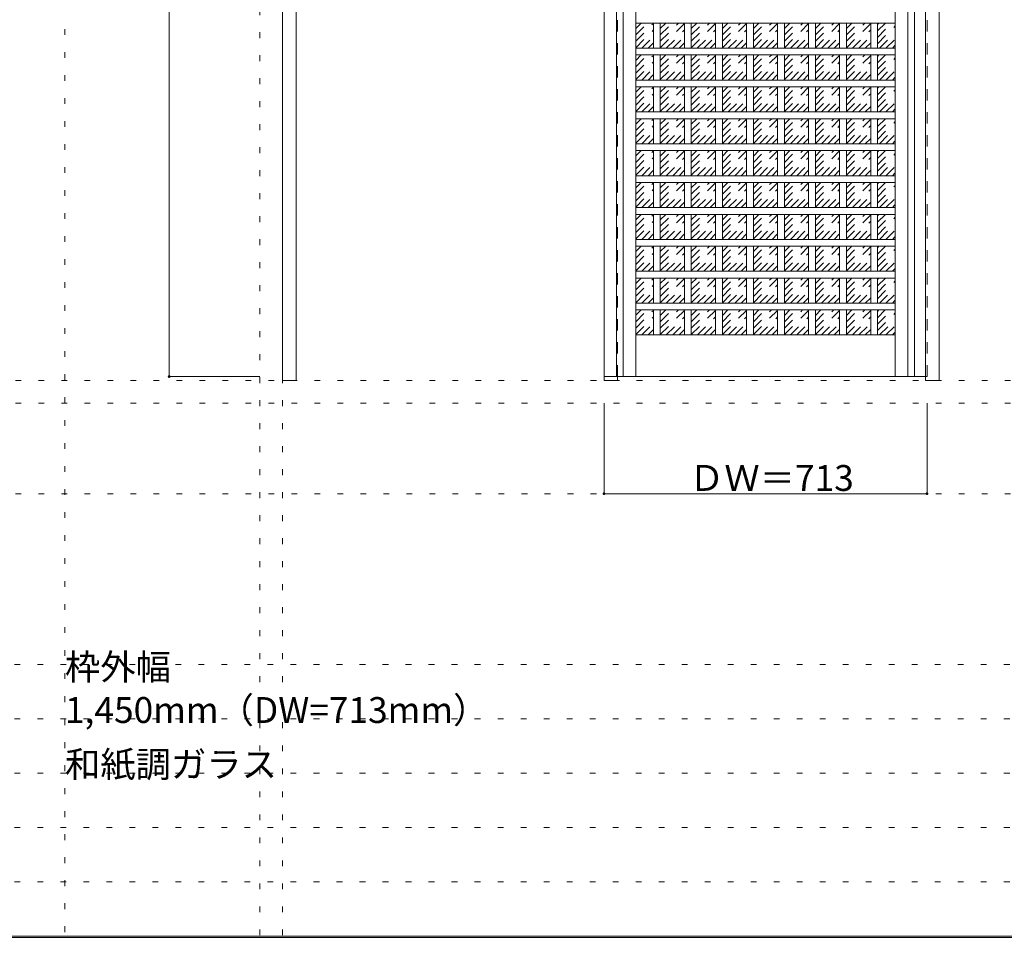
# Model space of a CAD drawing. Units: millimetres. Extents: x -6300 to 6000, y -4455 to 4425.
# Drawn here: x -502 to 1672, y 186 to 2215 of the extents above; entities that cross this region are included whole.
import ezdxf

# ---------------------------------------------------------------- set-up
doc = ezdxf.new("R2010")
doc.units = ezdxf.units.MM
doc.header["$LTSCALE"] = 30
doc.linetypes.add('JWW_DASHED1', pattern=[1.693333, 0.846667, -0.846667])
doc.linetypes.add('JWW_HOJO', pattern=[1.693333, -1.27, 0.423333])
for name, color, linetype in [('0-0_補助線', 7, 'Continuous'), ('0-2_扉', 7, 'Continuous'), ('0-4_枠', 7, 'Continuous'), ('0-A_文字', 7, 'Continuous'), ('0-B_寸法', 7, 'Continuous'), ('0-C_ハッチ', 7, 'Continuous'), ('F-1_枠', 7, 'Continuous')]:
    doc.layers.add(name, color=color, linetype=linetype)

msp = doc.modelspace()

# ---------------------------------------------------------------- linework, layer by layer
at = {"layer": '0-0_補助線', "color": 120, "linetype": 'JWW_HOJO', "lineweight": 5}
for p, q in [((-402, 4175), (-402, -3790)), ((28, 3965), (28, -3790)), ((-5490, 1368), (5690, 1368)), ((-6000, 790.5), (5700, 790.5)), ((-6000, 670.5), (5700, 670.5)), ((-6000, 550.5), (5700, 550.5)), ((-6000, 430.5), (5700, 430.5)), ((-6000, 310.5), (5700, 310.5))]:
    msp.add_line(p, q, dxfattribs=at)
at = {"layer": '0-0_補助線', "color": 7, "linetype": 'JWW_HOJO', "lineweight": 9}
for p, q in [((78, 3965), (78, -3790)), ((-5490, 1418), (5690, 1418)), ((-5490, 1168), (5690, 1168))]:
    msp.add_line(p, q, dxfattribs=at)
at = {"layer": '0-2_扉', "color": 92, "linetype": 'Continuous', "lineweight": 13}
for p in [(788, 3409.5), (1498, 1426.5)]:
    msp.add_line(p, (788, 1426.5), dxfattribs=at)
at = {"layer": '0-2_扉', "color": 120, "linetype": 'JWW_DASHED1', "lineweight": 5}
for p, q in [((1501, 1426.5), (1501, 3409.5)), ((1498, 1426.5), (1501, 1426.5))]:
    msp.add_line(p, q, dxfattribs=at)
at = {"layer": '0-4_枠', "color": 92, "linetype": 'Continuous', "lineweight": 13}
for p, q in [((78, 1418), (78, 3453)), ((1528, 1418), (1528, 3453)), ((108, 1418), (108, 3423)), ((1498, 1418), (1498, 3423)), ((78, 1418), (108, 1418)), ((788, 1426.5), (788, 1418)), ((788, 1418), (818, 1418)), ((818, 1426.5), (818, 1418)), ((1498, 1418), (1528, 1418))]:
    msp.add_line(p, q, dxfattribs=at)
at = {"layer": '0-4_枠', "color": 120, "linetype": 'JWW_DASHED1', "lineweight": 5}
for p, q in [((788, 1426.5), (788, 3423)), ((818, 1426.5), (818, 3423))]:
    msp.add_line(p, q, dxfattribs=at)
at = {"layer": '0-B_寸法', "color": 120, "linetype": 'Continuous', "lineweight": 5}
for p, q in [((-172, 3409.5), (-172, 1426.5)), ((-172, 1426.5), (28, 1426.5)), ((788, 1168), (788, 1368)), ((1501, 1168), (1501, 1368)), ((1501, 1168), (788, 1168))]:
    msp.add_line(p, q, dxfattribs=at)
at = {"layer": '0-B_寸法', "color": 7, "linetype": 'Continuous', "lineweight": 9, "const_width": 3}
for points in [[(-170.5, 1426.5, 0.414214), (-172, 1428, 0.414214), (-173.5, 1426.5, 0.414214), (-172, 1425, 0.414214)], [(789.5, 1168, 0.414214), (788, 1169.5, 0.414214), (786.5, 1168, 0.414214), (788, 1166.5, 0.414214)], [(1502.5, 1168, 0.414214), (1501, 1169.5, 0.414214), (1499.5, 1168, 0.414214), (1501, 1166.5, 0.414214)]]:
    msp.add_lwpolyline(points, format="xyb", close=True, dxfattribs=at)
at = {"layer": '0-C_ハッチ', "color": 92, "linetype": 'Continuous', "lineweight": 13}
for p, q in [((815.5, 3409.5), (815.5, 1426.5)), ((830.5, 3409.5), (830.5, 1426.5)), ((1458.5, 1426.5), (1458.5, 3409.5)), ((1473.5, 1426.5), (1473.5, 3409.5)), ((1431, 2207.3), (858, 2207.3)), ((897.2, 2151.9), (897.2, 2207.3)), ((912.2, 2151.9), (912.2, 2207.3)), ((965.7, 2151.9), (965.7, 2207.3)), ((980.7, 2151.9), (980.7, 2207.3)), ((1034.2, 2151.9), (1034.2, 2207.3)), ((1049.2, 2151.9), (1049.2, 2207.3)), ((1102.7, 2151.9), (1102.7, 2207.3)), ((1117.7, 2151.9), (1117.7, 2207.3)), ((1171.2, 2151.9), (1171.2, 2207.3)), ((1186.2, 2151.9), (1186.2, 2207.3)), ((1239.7, 2151.9), (1239.7, 2207.3)), ((1254.7, 2151.9), (1254.7, 2207.3)), ((1308.2, 2151.9), (1308.2, 2207.3)), ((1323.2, 2151.9), (1323.2, 2207.3)), ((1376.7, 2151.9), (1376.7, 2207.3)), ((1391.7, 2151.9), (1391.7, 2207.3)), ((1431, 2151.9), (858, 2151.9)), ((1431, 2136.9), (858, 2136.9)), ((897.2, 2081.5), (897.2, 2136.9)), ((912.2, 2081.5), (912.2, 2136.9)), ((965.7, 2081.5), (965.7, 2136.9)), ((980.7, 2081.5), (980.7, 2136.9)), ((1034.2, 2081.5), (1034.2, 2136.9)), ((1049.2, 2081.5), (1049.2, 2136.9)), ((1102.7, 2081.5), (1102.7, 2136.9)), ((1117.7, 2081.5), (1117.7, 2136.9)), ((1171.2, 2081.5), (1171.2, 2136.9)), ((1186.2, 2081.5), (1186.2, 2136.9)), ((1239.7, 2081.5), (1239.7, 2136.9)), ((1254.7, 2081.5), (1254.7, 2136.9)), ((1308.2, 2081.5), (1308.2, 2136.9)), ((1323.2, 2081.5), (1323.2, 2136.9)), ((1376.7, 2081.5), (1376.7, 2136.9)), ((1391.7, 2081.5), (1391.7, 2136.9)), ((1431, 2081.5), (858, 2081.5)), ((1431, 2066.5), (858, 2066.5)), ((897.2, 2011.1), (897.2, 2066.5)), ((912.2, 2011.1), (912.2, 2066.5)), ((965.7, 2011.1), (965.7, 2066.5)), ((980.7, 2011.1), (980.7, 2066.5)), ((1034.2, 2011.1), (1034.2, 2066.5)), ((1049.2, 2011.1), (1049.2, 2066.5)), ((1102.7, 2011.1), (1102.7, 2066.5)), ((1117.7, 2011.1), (1117.7, 2066.5)), ((1171.2, 2011.1), (1171.2, 2066.5)), ((1186.2, 2011.1), (1186.2, 2066.5)), ((1239.7, 2011.1), (1239.7, 2066.5)), ((1254.7, 2011.1), (1254.7, 2066.5)), ((1308.2, 2011.1), (1308.2, 2066.5)), ((1323.2, 2011.1), (1323.2, 2066.5)), ((1376.7, 2011.1), (1376.7, 2066.5)), ((1391.7, 2011.1), (1391.7, 2066.5)), ((1431, 2011.1), (858, 2011.1)), ((1431, 1996.1), (858, 1996.1)), ((897.2, 1940.7), (897.2, 1996.1)), ((912.2, 1940.7), (912.2, 1996.1)), ((965.7, 1940.7), (965.7, 1996.1)), ((980.7, 1940.7), (980.7, 1996.1)), ((1034.2, 1940.7), (1034.2, 1996.1)), ((1049.2, 1940.7), (1049.2, 1996.1)), ((1102.7, 1940.7), (1102.7, 1996.1)), ((1117.7, 1940.7), (1117.7, 1996.1)), ((1171.2, 1940.7), (1171.2, 1996.1)), ((1186.2, 1940.7), (1186.2, 1996.1)), ((1239.7, 1940.7), (1239.7, 1996.1)), ((1254.7, 1940.7), (1254.7, 1996.1)), ((1308.2, 1940.7), (1308.2, 1996.1)), ((1323.2, 1940.7), (1323.2, 1996.1)), ((1376.7, 1940.7), (1376.7, 1996.1)), ((1391.7, 1940.7), (1391.7, 1996.1)), ((1431, 1940.7), (858, 1940.7)), ((1431, 1925.7), (858, 1925.7)), ((897.2, 1870.3), (897.2, 1925.7)), ((912.2, 1870.3), (912.2, 1925.7)), ((965.7, 1870.3), (965.7, 1925.7)), ((980.7, 1870.3), (980.7, 1925.7)), ((1034.2, 1870.3), (1034.2, 1925.7)), ((1049.2, 1870.3), (1049.2, 1925.7)), ((1102.7, 1870.3), (1102.7, 1925.7)), ((1117.7, 1870.3), (1117.7, 1925.7)), ((1171.2, 1870.3), (1171.2, 1925.7)), ((1186.2, 1870.3), (1186.2, 1925.7)), ((1239.7, 1870.3), (1239.7, 1925.7)), ((1254.7, 1870.3), (1254.7, 1925.7)), ((1308.2, 1870.3), (1308.2, 1925.7)), ((1323.2, 1870.3), (1323.2, 1925.7)), ((1376.7, 1870.3), (1376.7, 1925.7)), ((1391.7, 1870.3), (1391.7, 1925.7)), ((1431, 1870.3), (858, 1870.3)), ((1431, 1855.3), (858, 1855.3)), ((897.2, 1799.9), (897.2, 1855.3)), ((912.2, 1799.9), (912.2, 1855.3)), ((965.7, 1799.9), (965.7, 1855.3)), ((980.7, 1799.9), (980.7, 1855.3)), ((1034.2, 1799.9), (1034.2, 1855.3)), ((1049.2, 1799.9), (1049.2, 1855.3)), ((1102.7, 1799.9), (1102.7, 1855.3)), ((1117.7, 1799.9), (1117.7, 1855.3)), ((1171.2, 1799.9), (1171.2, 1855.3)), ((1186.2, 1799.9), (1186.2, 1855.3)), ((1239.7, 1799.9), (1239.7, 1855.3)), ((1254.7, 1799.9), (1254.7, 1855.3)), ((1308.2, 1799.9), (1308.2, 1855.3)), ((1323.2, 1799.9), (1323.2, 1855.3)), ((1376.7, 1799.9), (1376.7, 1855.3)), ((1391.7, 1799.9), (1391.7, 1855.3)), ((1431, 1799.9), (858, 1799.9)), ((1431, 1784.9), (858, 1784.9)), ((897.2, 1729.5), (897.2, 1784.9)), ((912.2, 1729.5), (912.2, 1784.9)), ((965.7, 1729.5), (965.7, 1784.9)), ((980.7, 1729.5), (980.7, 1784.9)), ((1034.2, 1729.5), (1034.2, 1784.9)), ((1049.2, 1729.5), (1049.2, 1784.9)), ((1102.7, 1729.5), (1102.7, 1784.9)), ((1117.7, 1729.5), (1117.7, 1784.9)), ((1171.2, 1729.5), (1171.2, 1784.9)), ((1186.2, 1729.5), (1186.2, 1784.9)), ((1239.7, 1729.5), (1239.7, 1784.9)), ((1254.7, 1729.5), (1254.7, 1784.9)), ((1308.2, 1729.5), (1308.2, 1784.9)), ((1323.2, 1729.5), (1323.2, 1784.9)), ((1376.7, 1729.5), (1376.7, 1784.9)), ((1391.7, 1729.5), (1391.7, 1784.9)), ((1431, 1729.5), (858, 1729.5)), ((1431, 1714.5), (858, 1714.5)), ((897.2, 1659.1), (897.2, 1714.5)), ((912.2, 1659.1), (912.2, 1714.5)), ((965.7, 1659.1), (965.7, 1714.5)), ((980.7, 1659.1), (980.7, 1714.5)), ((1034.2, 1659.1), (1034.2, 1714.5)), ((1049.2, 1659.1), (1049.2, 1714.5)), ((1102.7, 1659.1), (1102.7, 1714.5)), ((1117.7, 1659.1), (1117.7, 1714.5)), ((1171.2, 1659.1), (1171.2, 1714.5)), ((1186.2, 1659.1), (1186.2, 1714.5)), ((1239.7, 1659.1), (1239.7, 1714.5)), ((1254.7, 1659.1), (1254.7, 1714.5)), ((1308.2, 1659.1), (1308.2, 1714.5)), ((1323.2, 1659.1), (1323.2, 1714.5)), ((1376.7, 1659.1), (1376.7, 1714.5)), ((1391.7, 1659.1), (1391.7, 1714.5)), ((1431, 1659.1), (858, 1659.1)), ((1431, 1644.1), (858, 1644.1)), ((897.2, 1588.7), (897.2, 1644.1)), ((912.2, 1588.7), (912.2, 1644.1)), ((965.7, 1588.7), (965.7, 1644.1)), ((980.7, 1588.7), (980.7, 1644.1)), ((1034.2, 1588.7), (1034.2, 1644.1)), ((1049.2, 1588.7), (1049.2, 1644.1)), ((1102.7, 1588.7), (1102.7, 1644.1)), ((1117.7, 1588.7), (1117.7, 1644.1)), ((1171.2, 1588.7), (1171.2, 1644.1)), ((1186.2, 1588.7), (1186.2, 1644.1)), ((1239.7, 1588.7), (1239.7, 1644.1)), ((1254.7, 1588.7), (1254.7, 1644.1)), ((1308.2, 1588.7), (1308.2, 1644.1)), ((1323.2, 1588.7), (1323.2, 1644.1)), ((1376.7, 1588.7), (1376.7, 1644.1)), ((1391.7, 1588.7), (1391.7, 1644.1)), ((1431, 1588.7), (858, 1588.7)), ((1431, 1573.7), (858, 1573.7)), ((897.2, 1518.5), (897.2, 1573.7)), ((912.2, 1518.5), (912.2, 1573.7)), ((965.7, 1518.5), (965.7, 1573.7)), ((980.7, 1518.5), (980.7, 1573.7)), ((1034.2, 1518.5), (1034.2, 1573.7)), ((1049.2, 1518.5), (1049.2, 1573.7)), ((1102.7, 1518.5), (1102.7, 1573.7)), ((1117.7, 1518.5), (1117.7, 1573.7)), ((1171.2, 1518.5), (1171.2, 1573.7)), ((1186.2, 1518.5), (1186.2, 1573.7)), ((1239.7, 1518.5), (1239.7, 1573.7)), ((1254.7, 1518.5), (1254.7, 1573.7)), ((1308.2, 1518.5), (1308.2, 1573.7)), ((1323.2, 1518.5), (1323.2, 1573.7)), ((1376.7, 1518.5), (1376.7, 1573.7)), ((1391.7, 1518.5), (1391.7, 1573.7))]:
    msp.add_line(p, q, dxfattribs=at)
at = {"layer": '0-C_ハッチ', "color": 7, "linetype": 'Continuous', "lineweight": 9}
for p, q in [((858, 3409.5), (858, 1426.5)), ((1431, 1426.5), (1431, 3409.5)), ((1431, 1518.5), (858, 1518.5))]:
    msp.add_line(p, q, dxfattribs=at)
at = {"layer": '0-C_ハッチ', "color": 120, "linetype": 'JWW_DASHED1', "lineweight": 5}
for p, q in [((858, 2181.2), (884.1, 2207.3)), ((858, 2195.4), (869.9, 2207.3)), ((858, 2167.1), (897.2, 2206.4)), ((912.2, 2167), (952.6, 2207.3)), ((912.2, 2181.1), (938.4, 2207.3)), ((912.2, 2195.3), (924.3, 2207.3)), ((912.2, 2152.9), (965.7, 2206.4)), ((980.7, 2167), (1021.1, 2207.3)), ((980.7, 2181.1), (1006.9, 2207.3)), ((980.7, 2195.3), (992.8, 2207.3)), ((980.7, 2152.9), (1034.2, 2206.4)), ((1049.2, 2167), (1089.6, 2207.3)), ((1049.2, 2181.1), (1075.4, 2207.3)), ((1049.2, 2195.3), (1061.3, 2207.3)), ((1049.2, 2152.9), (1102.7, 2206.4)), ((1117.7, 2167), (1158.1, 2207.3)), ((1117.7, 2181.1), (1143.9, 2207.3)), ((1117.7, 2195.3), (1129.8, 2207.3)), ((1117.7, 2152.9), (1171.2, 2206.4)), ((1186.2, 2167), (1226.6, 2207.3)), ((1186.2, 2181.1), (1212.4, 2207.3)), ((1186.2, 2195.3), (1198.3, 2207.3)), ((1186.2, 2152.9), (1239.7, 2206.4)), ((1254.7, 2167), (1295.1, 2207.3)), ((1254.7, 2181.1), (1280.9, 2207.3)), ((1254.7, 2195.3), (1266.8, 2207.3)), ((1254.7, 2152.9), (1308.2, 2206.4)), ((1323.2, 2167), (1363.6, 2207.3)), ((1323.2, 2181.1), (1349.4, 2207.3)), ((1323.2, 2195.3), (1335.3, 2207.3)), ((1323.2, 2152.9), (1376.7, 2206.4)), ((1391.7, 2175.8), (1423.3, 2207.3)), ((1391.7, 2189.9), (1409.1, 2207.3)), ((1391.7, 2204), (1395, 2207.3)), ((1391.7, 2161.6), (1431, 2200.9)), ((858, 2153), (897.2, 2192.2)), ((871.1, 2151.9), (897.2, 2178.1)), ((925.4, 2151.9), (965.7, 2192.2)), ((939.6, 2151.9), (965.7, 2178.1)), ((993.9, 2151.9), (1034.2, 2192.2)), ((1008.1, 2151.9), (1034.2, 2178.1)), ((1062.4, 2151.9), (1102.7, 2192.2)), ((1076.6, 2151.9), (1102.7, 2178.1)), ((1130.9, 2151.9), (1171.2, 2192.2)), ((1145.1, 2151.9), (1171.2, 2178.1)), ((1199.4, 2151.9), (1239.7, 2192.2)), ((1213.6, 2151.9), (1239.7, 2178.1)), ((1267.9, 2151.9), (1308.2, 2192.2)), ((1282.1, 2151.9), (1308.2, 2178.1)), ((1336.4, 2151.9), (1376.7, 2192.2)), ((1350.6, 2151.9), (1376.7, 2178.1)), ((1396.2, 2151.9), (1431, 2186.7)), ((885.2, 2151.9), (897.2, 2163.9)), ((953.7, 2151.9), (965.7, 2163.9)), ((1022.2, 2151.9), (1034.2, 2163.9)), ((1090.7, 2151.9), (1102.7, 2163.9)), ((1159.2, 2151.9), (1171.2, 2163.9)), ((1227.7, 2151.9), (1239.7, 2163.9)), ((1296.2, 2151.9), (1308.2, 2163.9)), ((1364.7, 2151.9), (1376.7, 2163.9)), ((1410.3, 2151.9), (1431, 2172.6)), ((1424.5, 2151.9), (1431, 2158.4)), ((858, 2110.8), (884.1, 2136.9)), ((858, 2125), (869.9, 2136.9)), ((858, 2096.7), (897.2, 2136)), ((912.2, 2096.6), (952.6, 2136.9)), ((912.2, 2110.7), (938.4, 2136.9)), ((912.2, 2124.9), (924.3, 2136.9)), ((912.2, 2082.5), (965.7, 2136)), ((980.7, 2096.6), (1021.1, 2136.9)), ((980.7, 2110.7), (1006.9, 2136.9)), ((980.7, 2124.9), (992.8, 2136.9)), ((980.7, 2082.5), (1034.2, 2136)), ((1049.2, 2096.6), (1089.6, 2136.9)), ((1049.2, 2110.7), (1075.4, 2136.9)), ((1049.2, 2124.9), (1061.3, 2136.9)), ((1049.2, 2082.5), (1102.7, 2136)), ((1117.7, 2096.6), (1158.1, 2136.9)), ((1117.7, 2110.7), (1143.9, 2136.9)), ((1117.7, 2124.9), (1129.8, 2136.9)), ((1117.7, 2082.5), (1171.2, 2136)), ((1186.2, 2096.6), (1226.6, 2136.9)), ((1186.2, 2110.7), (1212.4, 2136.9)), ((1186.2, 2124.9), (1198.3, 2136.9)), ((1186.2, 2082.5), (1239.7, 2136)), ((1254.7, 2096.6), (1295.1, 2136.9)), ((1254.7, 2110.7), (1280.9, 2136.9)), ((1254.7, 2124.9), (1266.8, 2136.9)), ((1254.7, 2082.5), (1308.2, 2136)), ((1323.2, 2096.6), (1363.6, 2136.9)), ((1323.2, 2110.7), (1349.4, 2136.9)), ((1323.2, 2124.9), (1335.3, 2136.9)), ((1323.2, 2082.5), (1376.7, 2136)), ((1391.7, 2105.4), (1423.3, 2136.9)), ((1391.7, 2119.5), (1409.1, 2136.9)), ((1391.7, 2133.6), (1395, 2136.9)), ((1391.7, 2091.2), (1431, 2130.5)), ((858, 2082.6), (897.2, 2121.8)), ((925.4, 2081.5), (965.7, 2121.8)), ((993.9, 2081.5), (1034.2, 2121.8)), ((1062.4, 2081.5), (1102.7, 2121.8)), ((1130.9, 2081.5), (1171.2, 2121.8)), ((1199.4, 2081.5), (1239.7, 2121.8)), ((1267.9, 2081.5), (1308.2, 2121.8)), ((1336.4, 2081.5), (1376.7, 2121.8)), ((1396.2, 2081.5), (1431, 2116.3)), ((871.1, 2081.5), (897.2, 2107.7)), ((885.2, 2081.5), (897.2, 2093.5)), ((939.6, 2081.5), (965.7, 2107.7)), ((953.7, 2081.5), (965.7, 2093.5)), ((1008.1, 2081.5), (1034.2, 2107.7)), ((1022.2, 2081.5), (1034.2, 2093.5)), ((1076.6, 2081.5), (1102.7, 2107.7)), ((1090.7, 2081.5), (1102.7, 2093.5)), ((1145.1, 2081.5), (1171.2, 2107.7)), ((1159.2, 2081.5), (1171.2, 2093.5)), ((1213.6, 2081.5), (1239.7, 2107.7)), ((1227.7, 2081.5), (1239.7, 2093.5)), ((1282.1, 2081.5), (1308.2, 2107.7)), ((1296.2, 2081.5), (1308.2, 2093.5)), ((1350.6, 2081.5), (1376.7, 2107.7)), ((1364.7, 2081.5), (1376.7, 2093.5)), ((1410.3, 2081.5), (1431, 2102.2)), ((1424.5, 2081.5), (1431, 2088)), ((858, 2040.4), (884.1, 2066.5)), ((858, 2054.6), (869.9, 2066.5)), ((858, 2026.3), (897.2, 2065.6)), ((912.2, 2026.2), (952.6, 2066.5)), ((912.2, 2040.3), (938.4, 2066.5)), ((912.2, 2054.5), (924.3, 2066.5)), ((912.2, 2012.1), (965.7, 2065.6)), ((980.7, 2026.2), (1021.1, 2066.5)), ((980.7, 2040.3), (1006.9, 2066.5)), ((980.7, 2054.5), (992.8, 2066.5)), ((980.7, 2012.1), (1034.2, 2065.6)), ((1049.2, 2026.2), (1089.6, 2066.5)), ((1049.2, 2040.3), (1075.4, 2066.5)), ((1049.2, 2054.5), (1061.3, 2066.5)), ((1049.2, 2012.1), (1102.7, 2065.6)), ((1117.7, 2026.2), (1158.1, 2066.5)), ((1117.7, 2040.3), (1143.9, 2066.5)), ((1117.7, 2054.5), (1129.8, 2066.5)), ((1117.7, 2012.1), (1171.2, 2065.6)), ((1186.2, 2026.2), (1226.6, 2066.5)), ((1186.2, 2040.3), (1212.4, 2066.5)), ((1186.2, 2054.5), (1198.3, 2066.5)), ((1186.2, 2012.1), (1239.7, 2065.6)), ((1254.7, 2026.2), (1295.1, 2066.5)), ((1254.7, 2040.3), (1280.9, 2066.5)), ((1254.7, 2054.5), (1266.8, 2066.5)), ((1254.7, 2012.1), (1308.2, 2065.6)), ((1323.2, 2026.2), (1363.6, 2066.5)), ((1323.2, 2040.3), (1349.4, 2066.5)), ((1323.2, 2054.5), (1335.3, 2066.5)), ((1323.2, 2012.1), (1376.7, 2065.6)), ((1391.7, 2035), (1423.3, 2066.5)), ((1391.7, 2049.1), (1409.1, 2066.5)), ((1391.7, 2063.2), (1395, 2066.5)), ((858, 2012.2), (897.2, 2051.4)), ((925.4, 2011.1), (965.7, 2051.4)), ((993.9, 2011.1), (1034.2, 2051.4)), ((1062.4, 2011.1), (1102.7, 2051.4)), ((1130.9, 2011.1), (1171.2, 2051.4)), ((1199.4, 2011.1), (1239.7, 2051.4)), ((1267.9, 2011.1), (1308.2, 2051.4)), ((1336.4, 2011.1), (1376.7, 2051.4)), ((1391.7, 2020.8), (1431, 2060.1)), ((1396.2, 2011.1), (1431, 2045.9)), ((871.1, 2011.1), (897.2, 2037.3)), ((885.2, 2011.1), (897.2, 2023.1)), ((939.6, 2011.1), (965.7, 2037.3)), ((953.7, 2011.1), (965.7, 2023.1)), ((1008.1, 2011.1), (1034.2, 2037.3)), ((1022.2, 2011.1), (1034.2, 2023.1)), ((1076.6, 2011.1), (1102.7, 2037.3)), ((1090.7, 2011.1), (1102.7, 2023.1)), ((1145.1, 2011.1), (1171.2, 2037.3)), ((1159.2, 2011.1), (1171.2, 2023.1)), ((1213.6, 2011.1), (1239.7, 2037.3)), ((1227.7, 2011.1), (1239.7, 2023.1)), ((1282.1, 2011.1), (1308.2, 2037.3)), ((1296.2, 2011.1), (1308.2, 2023.1)), ((1350.6, 2011.1), (1376.7, 2037.3)), ((1364.7, 2011.1), (1376.7, 2023.1)), ((1410.3, 2011.1), (1431, 2031.8)), ((1424.5, 2011.1), (1431, 2017.6)), ((858, 1970), (884.1, 1996.1)), ((858, 1984.2), (869.9, 1996.1)), ((858, 1955.9), (897.2, 1995.2)), ((858, 1941.8), (897.2, 1981)), ((912.2, 1955.8), (952.6, 1996.1)), ((912.2, 1969.9), (938.4, 1996.1)), ((912.2, 1984.1), (924.3, 1996.1)), ((912.2, 1941.7), (965.7, 1995.2)), ((925.4, 1940.7), (965.7, 1981)), ((980.7, 1955.8), (1021.1, 1996.1)), ((980.7, 1969.9), (1006.9, 1996.1)), ((980.7, 1984.1), (992.8, 1996.1)), ((980.7, 1941.7), (1034.2, 1995.2)), ((993.9, 1940.7), (1034.2, 1981)), ((1049.2, 1955.8), (1089.6, 1996.1)), ((1049.2, 1969.9), (1075.4, 1996.1)), ((1049.2, 1984.1), (1061.3, 1996.1)), ((1049.2, 1941.7), (1102.7, 1995.2)), ((1062.4, 1940.7), (1102.7, 1981)), ((1117.7, 1955.8), (1158.1, 1996.1)), ((1117.7, 1969.9), (1143.9, 1996.1)), ((1117.7, 1984.1), (1129.8, 1996.1)), ((1117.7, 1941.7), (1171.2, 1995.2)), ((1130.9, 1940.7), (1171.2, 1981)), ((1186.2, 1955.8), (1226.6, 1996.1)), ((1186.2, 1969.9), (1212.4, 1996.1)), ((1186.2, 1984.1), (1198.3, 1996.1)), ((1186.2, 1941.7), (1239.7, 1995.2)), ((1199.4, 1940.7), (1239.7, 1981)), ((1254.7, 1955.8), (1295.1, 1996.1)), ((1254.7, 1969.9), (1280.9, 1996.1)), ((1254.7, 1984.1), (1266.8, 1996.1)), ((1254.7, 1941.7), (1308.2, 1995.2)), ((1267.9, 1940.7), (1308.2, 1981)), ((1323.2, 1955.8), (1363.6, 1996.1)), ((1323.2, 1969.9), (1349.4, 1996.1)), ((1323.2, 1984.1), (1335.3, 1996.1)), ((1323.2, 1941.7), (1376.7, 1995.2)), ((1336.4, 1940.7), (1376.7, 1981)), ((1391.7, 1964.6), (1423.3, 1996.1)), ((1391.7, 1978.7), (1409.1, 1996.1)), ((1391.7, 1992.8), (1395, 1996.1)), ((1391.7, 1950.4), (1431, 1989.7)), ((871.1, 1940.7), (897.2, 1966.9)), ((939.6, 1940.7), (965.7, 1966.9)), ((1008.1, 1940.7), (1034.2, 1966.9)), ((1076.6, 1940.7), (1102.7, 1966.9)), ((1145.1, 1940.7), (1171.2, 1966.9)), ((1213.6, 1940.7), (1239.7, 1966.9)), ((1282.1, 1940.7), (1308.2, 1966.9)), ((1350.6, 1940.7), (1376.7, 1966.9)), ((1396.2, 1940.7), (1431, 1975.5)), ((1410.3, 1940.7), (1431, 1961.4)), ((885.2, 1940.7), (897.2, 1952.7)), ((953.7, 1940.7), (965.7, 1952.7)), ((1022.2, 1940.7), (1034.2, 1952.7)), ((1090.7, 1940.7), (1102.7, 1952.7)), ((1159.2, 1940.7), (1171.2, 1952.7)), ((1227.7, 1940.7), (1239.7, 1952.7)), ((1296.2, 1940.7), (1308.2, 1952.7)), ((1364.7, 1940.7), (1376.7, 1952.7)), ((1424.5, 1940.7), (1431, 1947.2)), ((858, 1899.6), (884.1, 1925.7)), ((858, 1913.8), (869.9, 1925.7)), ((858, 1885.5), (897.2, 1924.8)), ((912.2, 1885.4), (952.6, 1925.7)), ((912.2, 1899.5), (938.4, 1925.7)), ((912.2, 1913.7), (924.3, 1925.7)), ((912.2, 1871.3), (965.7, 1924.8)), ((980.7, 1885.4), (1021.1, 1925.7)), ((980.7, 1899.5), (1006.9, 1925.7)), ((980.7, 1913.7), (992.8, 1925.7)), ((980.7, 1871.3), (1034.2, 1924.8)), ((1049.2, 1885.4), (1089.6, 1925.7)), ((1049.2, 1899.5), (1075.4, 1925.7)), ((1049.2, 1913.7), (1061.3, 1925.7)), ((1049.2, 1871.3), (1102.7, 1924.8)), ((1117.7, 1885.4), (1158.1, 1925.7)), ((1117.7, 1899.5), (1143.9, 1925.7)), ((1117.7, 1913.7), (1129.8, 1925.7)), ((1117.7, 1871.3), (1171.2, 1924.8)), ((1186.2, 1885.4), (1226.6, 1925.7)), ((1186.2, 1899.5), (1212.4, 1925.7)), ((1186.2, 1913.7), (1198.3, 1925.7)), ((1186.2, 1871.3), (1239.7, 1924.8)), ((1254.7, 1885.4), (1295.1, 1925.7)), ((1254.7, 1899.5), (1280.9, 1925.7)), ((1254.7, 1913.7), (1266.8, 1925.7)), ((1254.7, 1871.3), (1308.2, 1924.8)), ((1323.2, 1885.4), (1363.6, 1925.7)), ((1323.2, 1899.5), (1349.4, 1925.7)), ((1323.2, 1913.7), (1335.3, 1925.7)), ((1323.2, 1871.3), (1376.7, 1924.8)), ((1391.7, 1894.2), (1423.3, 1925.7)), ((1391.7, 1908.3), (1409.1, 1925.7)), ((1391.7, 1922.4), (1395, 1925.7)), ((1391.7, 1880), (1431, 1919.3)), ((858, 1871.4), (897.2, 1910.6)), ((871.1, 1870.3), (897.2, 1896.5)), ((925.4, 1870.3), (965.7, 1910.6)), ((939.6, 1870.3), (965.7, 1896.5)), ((993.9, 1870.3), (1034.2, 1910.6)), ((1008.1, 1870.3), (1034.2, 1896.5)), ((1062.4, 1870.3), (1102.7, 1910.6)), ((1076.6, 1870.3), (1102.7, 1896.5)), ((1130.9, 1870.3), (1171.2, 1910.6)), ((1145.1, 1870.3), (1171.2, 1896.5)), ((1199.4, 1870.3), (1239.7, 1910.6)), ((1213.6, 1870.3), (1239.7, 1896.5)), ((1267.9, 1870.3), (1308.2, 1910.6)), ((1282.1, 1870.3), (1308.2, 1896.5)), ((1336.4, 1870.3), (1376.7, 1910.6)), ((1350.6, 1870.3), (1376.7, 1896.5)), ((1396.2, 1870.3), (1431, 1905.1)), ((885.2, 1870.3), (897.2, 1882.3)), ((953.7, 1870.3), (965.7, 1882.3)), ((1022.2, 1870.3), (1034.2, 1882.3)), ((1090.7, 1870.3), (1102.7, 1882.3)), ((1159.2, 1870.3), (1171.2, 1882.3)), ((1227.7, 1870.3), (1239.7, 1882.3)), ((1296.2, 1870.3), (1308.2, 1882.3)), ((1364.7, 1870.3), (1376.7, 1882.3)), ((1410.3, 1870.3), (1431, 1891)), ((1424.5, 1870.3), (1431, 1876.8)), ((858, 1829.2), (884.1, 1855.3)), ((858, 1843.4), (869.9, 1855.3)), ((858, 1815.1), (897.2, 1854.4)), ((912.2, 1815), (952.6, 1855.3)), ((912.2, 1829.1), (938.4, 1855.3)), ((912.2, 1843.3), (924.3, 1855.3)), ((912.2, 1800.9), (965.7, 1854.4)), ((980.7, 1815), (1021.1, 1855.3)), ((980.7, 1829.1), (1006.9, 1855.3)), ((980.7, 1843.3), (992.8, 1855.3)), ((980.7, 1800.9), (1034.2, 1854.4)), ((1049.2, 1815), (1089.6, 1855.3)), ((1049.2, 1829.1), (1075.4, 1855.3)), ((1049.2, 1843.3), (1061.3, 1855.3)), ((1049.2, 1800.9), (1102.7, 1854.4)), ((1117.7, 1815), (1158.1, 1855.3)), ((1117.7, 1829.1), (1143.9, 1855.3)), ((1117.7, 1843.3), (1129.8, 1855.3)), ((1117.7, 1800.9), (1171.2, 1854.4)), ((1186.2, 1815), (1226.6, 1855.3)), ((1186.2, 1829.1), (1212.4, 1855.3)), ((1186.2, 1843.3), (1198.3, 1855.3)), ((1186.2, 1800.9), (1239.7, 1854.4)), ((1254.7, 1815), (1295.1, 1855.3)), ((1254.7, 1829.1), (1280.9, 1855.3)), ((1254.7, 1843.3), (1266.8, 1855.3)), ((1254.7, 1800.9), (1308.2, 1854.4)), ((1323.2, 1815), (1363.6, 1855.3)), ((1323.2, 1829.1), (1349.4, 1855.3)), ((1323.2, 1843.3), (1335.3, 1855.3)), ((1323.2, 1800.9), (1376.7, 1854.4)), ((1391.7, 1823.8), (1423.3, 1855.3)), ((1391.7, 1837.9), (1409.1, 1855.3)), ((1391.7, 1852), (1395, 1855.3)), ((1391.7, 1809.6), (1431, 1848.9)), ((858, 1801), (897.2, 1840.2)), ((871.1, 1799.9), (897.2, 1826.1)), ((925.4, 1799.9), (965.7, 1840.2)), ((939.6, 1799.9), (965.7, 1826.1)), ((993.9, 1799.9), (1034.2, 1840.2)), ((1008.1, 1799.9), (1034.2, 1826.1)), ((1062.4, 1799.9), (1102.7, 1840.2)), ((1076.6, 1799.9), (1102.7, 1826.1)), ((1130.9, 1799.9), (1171.2, 1840.2)), ((1145.1, 1799.9), (1171.2, 1826.1)), ((1199.4, 1799.9), (1239.7, 1840.2)), ((1213.6, 1799.9), (1239.7, 1826.1)), ((1267.9, 1799.9), (1308.2, 1840.2)), ((1282.1, 1799.9), (1308.2, 1826.1)), ((1336.4, 1799.9), (1376.7, 1840.2)), ((1350.6, 1799.9), (1376.7, 1826.1)), ((1396.2, 1799.9), (1431, 1834.7)), ((885.2, 1799.9), (897.2, 1811.9)), ((953.7, 1799.9), (965.7, 1811.9)), ((1022.2, 1799.9), (1034.2, 1811.9)), ((1090.7, 1799.9), (1102.7, 1811.9)), ((1159.2, 1799.9), (1171.2, 1811.9)), ((1227.7, 1799.9), (1239.7, 1811.9)), ((1296.2, 1799.9), (1308.2, 1811.9)), ((1364.7, 1799.9), (1376.7, 1811.9)), ((1410.3, 1799.9), (1431, 1820.6)), ((1424.5, 1799.9), (1431, 1806.4)), ((858, 1758.8), (884.1, 1784.9)), ((858, 1773), (869.9, 1784.9)), ((858, 1744.7), (897.2, 1784)), ((912.2, 1744.6), (952.6, 1784.9)), ((912.2, 1758.7), (938.4, 1784.9)), ((912.2, 1772.9), (924.3, 1784.9)), ((912.2, 1730.5), (965.7, 1784)), ((980.7, 1744.6), (1021.1, 1784.9)), ((980.7, 1758.7), (1006.9, 1784.9)), ((980.7, 1772.9), (992.8, 1784.9)), ((980.7, 1730.5), (1034.2, 1784)), ((1049.2, 1744.6), (1089.6, 1784.9)), ((1049.2, 1758.7), (1075.4, 1784.9)), ((1049.2, 1772.9), (1061.3, 1784.9)), ((1049.2, 1730.5), (1102.7, 1784)), ((1117.7, 1744.6), (1158.1, 1784.9)), ((1117.7, 1758.7), (1143.9, 1784.9)), ((1117.7, 1772.9), (1129.8, 1784.9)), ((1117.7, 1730.5), (1171.2, 1784)), ((1186.2, 1744.6), (1226.6, 1784.9)), ((1186.2, 1758.7), (1212.4, 1784.9)), ((1186.2, 1772.9), (1198.3, 1784.9)), ((1186.2, 1730.5), (1239.7, 1784)), ((1254.7, 1744.6), (1295.1, 1784.9)), ((1254.7, 1758.7), (1280.9, 1784.9)), ((1254.7, 1772.9), (1266.8, 1784.9)), ((1254.7, 1730.5), (1308.2, 1784)), ((1323.2, 1744.6), (1363.6, 1784.9)), ((1323.2, 1758.7), (1349.4, 1784.9)), ((1323.2, 1772.9), (1335.3, 1784.9)), ((1323.2, 1730.5), (1376.7, 1784)), ((1391.7, 1753.4), (1423.3, 1784.9)), ((1391.7, 1767.5), (1409.1, 1784.9)), ((1391.7, 1781.6), (1395, 1784.9)), ((858, 1730.6), (897.2, 1769.8)), ((925.4, 1729.5), (965.7, 1769.8)), ((993.9, 1729.5), (1034.2, 1769.8)), ((1062.4, 1729.5), (1102.7, 1769.8)), ((1130.9, 1729.5), (1171.2, 1769.8)), ((1199.4, 1729.5), (1239.7, 1769.8)), ((1267.9, 1729.5), (1308.2, 1769.8)), ((1336.4, 1729.5), (1376.7, 1769.8)), ((1391.7, 1739.2), (1431, 1778.5)), ((1396.2, 1729.5), (1431, 1764.3)), ((871.1, 1729.5), (897.2, 1755.7)), ((885.2, 1729.5), (897.2, 1741.5)), ((939.6, 1729.5), (965.7, 1755.7)), ((953.7, 1729.5), (965.7, 1741.5)), ((1008.1, 1729.5), (1034.2, 1755.7)), ((1022.2, 1729.5), (1034.2, 1741.5)), ((1076.6, 1729.5), (1102.7, 1755.7)), ((1090.7, 1729.5), (1102.7, 1741.5)), ((1145.1, 1729.5), (1171.2, 1755.7)), ((1159.2, 1729.5), (1171.2, 1741.5)), ((1213.6, 1729.5), (1239.7, 1755.7)), ((1227.7, 1729.5), (1239.7, 1741.5)), ((1282.1, 1729.5), (1308.2, 1755.7)), ((1296.2, 1729.5), (1308.2, 1741.5)), ((1350.6, 1729.5), (1376.7, 1755.7)), ((1364.7, 1729.5), (1376.7, 1741.5)), ((1410.3, 1729.5), (1431, 1750.2)), ((1424.5, 1729.5), (1431, 1736)), ((858, 1688.4), (884.1, 1714.5)), ((858, 1702.6), (869.9, 1714.5)), ((858, 1674.3), (897.2, 1713.6)), ((858, 1660.2), (897.2, 1699.4)), ((912.2, 1674.2), (952.6, 1714.5)), ((912.2, 1688.3), (938.4, 1714.5)), ((912.2, 1702.5), (924.3, 1714.5)), ((912.2, 1660.1), (965.7, 1713.6)), ((925.4, 1659.1), (965.7, 1699.4)), ((980.7, 1674.2), (1021.1, 1714.5)), ((980.7, 1688.3), (1006.9, 1714.5)), ((980.7, 1702.5), (992.8, 1714.5)), ((980.7, 1660.1), (1034.2, 1713.6)), ((993.9, 1659.1), (1034.2, 1699.4)), ((1049.2, 1674.2), (1089.6, 1714.5)), ((1049.2, 1688.3), (1075.4, 1714.5)), ((1049.2, 1702.5), (1061.3, 1714.5)), ((1049.2, 1660.1), (1102.7, 1713.6)), ((1062.4, 1659.1), (1102.7, 1699.4)), ((1117.7, 1674.2), (1158.1, 1714.5)), ((1117.7, 1688.3), (1143.9, 1714.5)), ((1117.7, 1702.5), (1129.8, 1714.5)), ((1117.7, 1660.1), (1171.2, 1713.6)), ((1130.9, 1659.1), (1171.2, 1699.4)), ((1186.2, 1674.2), (1226.6, 1714.5)), ((1186.2, 1688.3), (1212.4, 1714.5)), ((1186.2, 1702.5), (1198.3, 1714.5)), ((1186.2, 1660.1), (1239.7, 1713.6)), ((1199.4, 1659.1), (1239.7, 1699.4)), ((1254.7, 1674.2), (1295.1, 1714.5)), ((1254.7, 1688.3), (1280.9, 1714.5)), ((1254.7, 1702.5), (1266.8, 1714.5)), ((1254.7, 1660.1), (1308.2, 1713.6)), ((1267.9, 1659.1), (1308.2, 1699.4)), ((1323.2, 1674.2), (1363.6, 1714.5)), ((1323.2, 1688.3), (1349.4, 1714.5)), ((1323.2, 1702.5), (1335.3, 1714.5)), ((1323.2, 1660.1), (1376.7, 1713.6)), ((1336.4, 1659.1), (1376.7, 1699.4)), ((1391.7, 1683), (1423.3, 1714.5)), ((1391.7, 1697.1), (1409.1, 1714.5)), ((1391.7, 1711.2), (1395, 1714.5)), ((1391.7, 1668.8), (1431, 1708.1)), ((871.1, 1659.1), (897.2, 1685.3)), ((939.6, 1659.1), (965.7, 1685.3)), ((1008.1, 1659.1), (1034.2, 1685.3)), ((1076.6, 1659.1), (1102.7, 1685.3)), ((1145.1, 1659.1), (1171.2, 1685.3)), ((1213.6, 1659.1), (1239.7, 1685.3)), ((1282.1, 1659.1), (1308.2, 1685.3)), ((1350.6, 1659.1), (1376.7, 1685.3)), ((1396.2, 1659.1), (1431, 1693.9)), ((1410.3, 1659.1), (1431, 1679.8)), ((885.2, 1659.1), (897.2, 1671.1)), ((953.7, 1659.1), (965.7, 1671.1)), ((1022.2, 1659.1), (1034.2, 1671.1)), ((1090.7, 1659.1), (1102.7, 1671.1)), ((1159.2, 1659.1), (1171.2, 1671.1)), ((1227.7, 1659.1), (1239.7, 1671.1)), ((1296.2, 1659.1), (1308.2, 1671.1)), ((1364.7, 1659.1), (1376.7, 1671.1)), ((1424.5, 1659.1), (1431, 1665.6)), ((858, 1618), (884.1, 1644.1)), ((858, 1632.2), (869.9, 1644.1)), ((858, 1603.9), (897.2, 1643.2)), ((912.2, 1603.8), (952.6, 1644.1)), ((912.2, 1617.9), (938.4, 1644.1)), ((912.2, 1632.1), (924.3, 1644.1)), ((912.2, 1589.7), (965.7, 1643.2)), ((980.7, 1603.8), (1021.1, 1644.1)), ((980.7, 1617.9), (1006.9, 1644.1)), ((980.7, 1632.1), (992.8, 1644.1)), ((980.7, 1589.7), (1034.2, 1643.2)), ((1049.2, 1603.8), (1089.6, 1644.1)), ((1049.2, 1617.9), (1075.4, 1644.1)), ((1049.2, 1632.1), (1061.3, 1644.1)), ((1049.2, 1589.7), (1102.7, 1643.2)), ((1117.7, 1603.8), (1158.1, 1644.1)), ((1117.7, 1617.9), (1143.9, 1644.1)), ((1117.7, 1632.1), (1129.8, 1644.1)), ((1117.7, 1589.7), (1171.2, 1643.2)), ((1186.2, 1603.8), (1226.6, 1644.1)), ((1186.2, 1617.9), (1212.4, 1644.1)), ((1186.2, 1632.1), (1198.3, 1644.1)), ((1186.2, 1589.7), (1239.7, 1643.2)), ((1254.7, 1603.8), (1295.1, 1644.1)), ((1254.7, 1617.9), (1280.9, 1644.1)), ((1254.7, 1632.1), (1266.8, 1644.1)), ((1254.7, 1589.7), (1308.2, 1643.2)), ((1323.2, 1603.8), (1363.6, 1644.1)), ((1323.2, 1617.9), (1349.4, 1644.1)), ((1323.2, 1632.1), (1335.3, 1644.1)), ((1323.2, 1589.7), (1376.7, 1643.2)), ((1391.7, 1612.6), (1423.3, 1644.1)), ((1391.7, 1626.7), (1409.1, 1644.1)), ((1391.7, 1640.8), (1395, 1644.1)), ((1391.7, 1598.4), (1431, 1637.7)), ((858, 1589.8), (897.2, 1629)), ((871.1, 1588.7), (897.2, 1614.9)), ((925.4, 1588.7), (965.7, 1629)), ((939.6, 1588.7), (965.7, 1614.9)), ((993.9, 1588.7), (1034.2, 1629)), ((1008.1, 1588.7), (1034.2, 1614.9)), ((1062.4, 1588.7), (1102.7, 1629)), ((1076.6, 1588.7), (1102.7, 1614.9)), ((1130.9, 1588.7), (1171.2, 1629)), ((1145.1, 1588.7), (1171.2, 1614.9)), ((1199.4, 1588.7), (1239.7, 1629)), ((1213.6, 1588.7), (1239.7, 1614.9)), ((1267.9, 1588.7), (1308.2, 1629)), ((1282.1, 1588.7), (1308.2, 1614.9)), ((1336.4, 1588.7), (1376.7, 1629)), ((1350.6, 1588.7), (1376.7, 1614.9)), ((1396.2, 1588.7), (1431, 1623.5)), ((1410.3, 1588.7), (1431, 1609.4)), ((885.2, 1588.7), (897.2, 1600.7)), ((953.7, 1588.7), (965.7, 1600.7)), ((1022.2, 1588.7), (1034.2, 1600.7)), ((1090.7, 1588.7), (1102.7, 1600.7)), ((1159.2, 1588.7), (1171.2, 1600.7)), ((1227.7, 1588.7), (1239.7, 1600.7)), ((1296.2, 1588.7), (1308.2, 1600.7)), ((1364.7, 1588.7), (1376.7, 1600.7)), ((1424.5, 1588.7), (1431, 1595.2)), ((858, 1547.7), (884, 1573.7)), ((858, 1561.9), (869.8, 1573.7)), ((858, 1533.6), (897.2, 1572.9)), ((912.2, 1533.5), (952.5, 1573.7)), ((912.2, 1547.6), (938.3, 1573.7)), ((912.2, 1561.8), (924.2, 1573.7)), ((912.2, 1519.4), (965.7, 1572.9)), ((980.7, 1533.5), (1021, 1573.7)), ((980.7, 1547.6), (1006.8, 1573.7)), ((980.7, 1561.8), (992.7, 1573.7)), ((980.7, 1519.4), (1034.2, 1572.9)), ((1049.2, 1533.5), (1089.5, 1573.7)), ((1049.2, 1547.6), (1075.3, 1573.7)), ((1049.2, 1561.8), (1061.2, 1573.7)), ((1049.2, 1519.4), (1102.7, 1572.9)), ((1117.7, 1533.5), (1158, 1573.7)), ((1117.7, 1547.6), (1143.8, 1573.7)), ((1117.7, 1561.8), (1129.7, 1573.7)), ((1117.7, 1519.4), (1171.2, 1572.9)), ((1186.2, 1533.5), (1226.5, 1573.7)), ((1186.2, 1547.6), (1212.3, 1573.7)), ((1186.2, 1561.8), (1198.2, 1573.7)), ((1186.2, 1519.4), (1239.7, 1572.9)), ((1254.7, 1533.5), (1295, 1573.7)), ((1254.7, 1547.6), (1280.8, 1573.7)), ((1254.7, 1561.8), (1266.7, 1573.7)), ((1254.7, 1519.4), (1308.2, 1572.9)), ((1323.2, 1533.5), (1363.5, 1573.7)), ((1323.2, 1547.6), (1349.3, 1573.7)), ((1323.2, 1561.8), (1335.2, 1573.7)), ((1323.2, 1519.4), (1376.7, 1572.9)), ((1391.7, 1542.3), (1423.2, 1573.7)), ((1391.7, 1556.4), (1409, 1573.7)), ((1391.7, 1570.5), (1394.9, 1573.7)), ((1391.7, 1528.1), (1431, 1567.4)), ((858, 1519.5), (897.2, 1558.7)), ((871.2, 1518.5), (897.2, 1544.6)), ((925.5, 1518.5), (965.7, 1558.7)), ((939.7, 1518.5), (965.7, 1544.6)), ((994, 1518.5), (1034.2, 1558.7)), ((1008.2, 1518.5), (1034.2, 1544.6)), ((1062.5, 1518.5), (1102.7, 1558.7)), ((1076.7, 1518.5), (1102.7, 1544.6)), ((1131, 1518.5), (1171.2, 1558.7)), ((1145.2, 1518.5), (1171.2, 1544.6)), ((1199.5, 1518.5), (1239.7, 1558.7)), ((1213.7, 1518.5), (1239.7, 1544.6)), ((1268, 1518.5), (1308.2, 1558.7)), ((1282.2, 1518.5), (1308.2, 1544.6)), ((1336.5, 1518.5), (1376.7, 1558.7)), ((1350.7, 1518.5), (1376.7, 1544.6)), ((1396.3, 1518.5), (1431, 1553.2)), ((885.3, 1518.5), (897.2, 1530.4)), ((953.8, 1518.5), (965.7, 1530.4)), ((1022.3, 1518.5), (1034.2, 1530.4)), ((1090.8, 1518.5), (1102.7, 1530.4)), ((1159.3, 1518.5), (1171.2, 1530.4)), ((1227.8, 1518.5), (1239.7, 1530.4)), ((1296.3, 1518.5), (1308.2, 1530.4)), ((1364.8, 1518.5), (1376.7, 1530.4)), ((1410.4, 1518.5), (1431, 1539.1)), ((1424.6, 1518.5), (1431, 1524.9))]:
    msp.add_line(p, q, dxfattribs=at)
at = {"layer": 'F-1_枠', "color": 200, "linetype": 'Continuous', "lineweight": 20}
for p, q in [((-6000, 190.5), (5700, 190.5)), ((-6000, 187.5), (5700, 187.5))]:
    msp.add_line(p, q, dxfattribs=at)

# ---------------------------------------------------------------- texts
at = {"layer": '0-A_文字', "color": 7, "linetype": 'Continuous', "lineweight": 9, "char_height": 57.15, "attachment_point": 7}
for s, insert, width in [('{\\fＭＳ ゴシック|b0|i0|c128|p49;枠外幅 1,450mm（DW=713mm）}', (-402, 661.6), 975), ('{\\fＭＳ ゴシック|b0|i0|c128|p49;和紙調ガラス}', (-402, 541.6), 450)]:
    msp.add_mtext(s, dxfattribs=dict(at, insert=insert, width=width))
at = {"layer": '0-B_寸法', "color": 7, "linetype": 'Continuous', "lineweight": 211, "insert": (975.7, 1174.1), "char_height": 57.15, "width": 337.5, "attachment_point": 7}
msp.add_mtext('{\\fＭＳ ゴシック|b0|i0|c128|p49;ＤＷ＝713}', dxfattribs=at)

doc.saveas('drawing.dxf')
